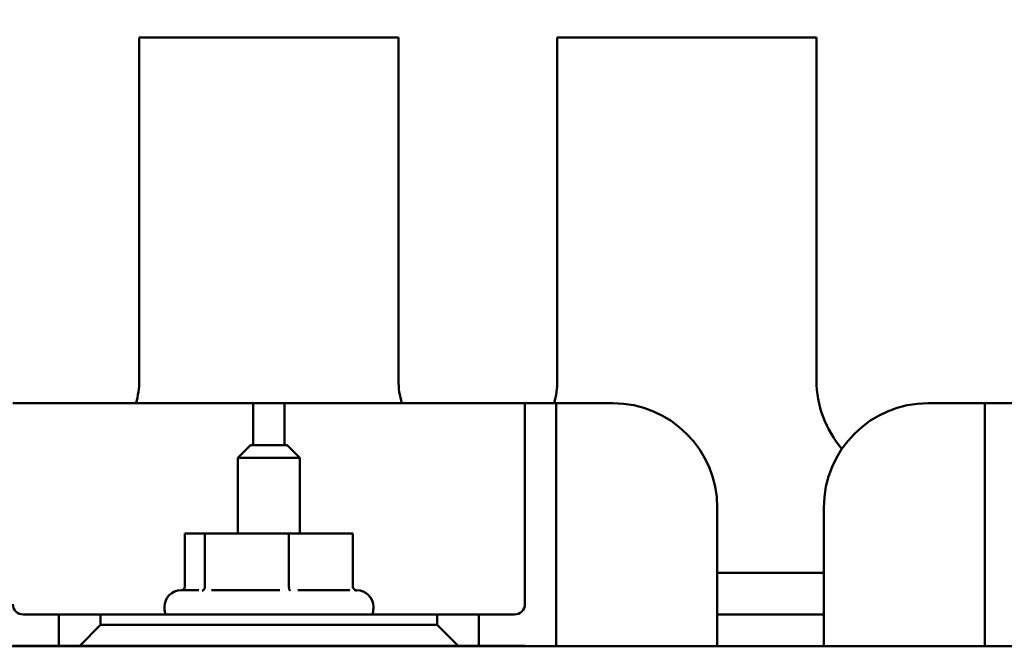
# Model space of a CAD drawing. Units: inches. Extents: x 0.05 to 2.15, y 0.02 to 1.68.
# Drawn here: x 0.42 to 0.58, y 1.47 to 1.57 of the extents above; entities that cross this region are included whole.
import ezdxf

# ---------------------------------------------------------------- set-up
doc = ezdxf.new("R2010")
doc.units = ezdxf.units.IN
doc.header["$LTSCALE"] = 0.1
doc.header["$MEASUREMENT"] = 0
doc.layers.add('Dimension (ANSI)', color=7, linetype='Continuous', lineweight=25)
doc.layers.add('Visible (ANSI)', color=7, linetype='Continuous', lineweight=50)
doc.styles.add('Note Text (ANSI)', font='tahoma.ttf')
doc.dimstyles.new('Default (ANSI)', dxfattribs={"dimscale": 0.1, "dimtxt": 0.1599999964237213, "dimasz": 0.0984251946210861, "dimexe": 0.125, "dimexo": 0.0625, "dimgap": 0.031496062992126, "dimtad": 0, "dimtih": 1, "dimtoh": 1, "dimrnd": 1e-08, "dimzin": 0, "dimdsep": 46, "dimtxsty": 'Note Text (ANSI)', "dimcen": 0.09, "dimdle": 0.3937007874015748, "dimclrd": 256, "dimclre": 256, "dimclrt": 256, "dimadec": 0, "dimazin": 1, "dimtfac": 0.7500000596046448, "dimtofl": 0, "dimtmove": 0, "dimatfit": 3, "dimfxl": 1, "dimtolj": 1, "dimtzin": 4, "dimlwd": -1, "dimlwe": -1, "dimarcsym": 0})

# ---------------------------------------------------------------- blocks, each defined once
blk = doc.blocks.new('*D27')
at = {"layer": 'Defpoints', "color": 0, "transparency": 16777216}
for p in [(0.6947890364998623, 1.599094309666234), (0.2317890364998623, 1.493128540430978), (0.6947890364998623, 1.49312854043097)]:
    blk.add_point(p, dxfattribs=at)
at = {"layer": 'Dimension (ANSI)', "transparency": 16777216}
for p, q in [((0.2317890364998623, 1.499378540430979), (0.2317890364998623, 1.611594309666234)), ((0.6947890364998623, 1.49937854043097), (0.6947890364998623, 1.611594309666234)), ((0.2416315559619709, 1.599094309666234), (0.4376235111136884, 1.599094309666234)), ((0.6849465170377537, 1.599094309666234), (0.4926104321816824, 1.599094309666234))]:
    blk.add_line(p, q, dxfattribs=at)
for points in [[(0.2416315559619709, 1.600734729576585), (0.2416315559619709, 1.597453889755882), (0.2317890364998623, 1.599094309666234)], [(0.6849465170377537, 1.600734729576585), (0.6849465170377537, 1.597453889755882), (0.6947890364998623, 1.599094309666234)]]:
    blk.add_solid(points, dxfattribs=at)
at = {"layer": 'Dimension (ANSI)', "transparency": 16777216, "insert": (0.440773117412901, 1.607422046162353), "char_height": 0.0159999996423721, "attachment_point": 1, "style": 'Note Text (ANSI)'}
blk.add_mtext('\\A1; \\fTahoma|b0|i0;7.00', dxfattribs=at)

msp = doc.modelspace()

# ---------------------------------------------------------------- linework, layer by layer
at = {"layer": 'Visible (ANSI)'}
for p, q in [((0.4839557031665244, 1.568095207097563), (0.442622369833191, 1.568095207097563)), ((0.442622369833191, 1.568095207097563), (0.442622369833191, 1.513428540430896)), ((0.4839557031665244, 1.513428540430896), (0.4839557031665244, 1.568095207097563)), ((0.5506223698331909, 1.568095207097563), (0.5092890364998577, 1.568095207097563)), ((0.5092890364998577, 1.568095207097563), (0.5092890364998577, 1.513428540430896)), ((0.5506223698331909, 1.513428540430896), (0.5506223698331909, 1.568095207097563)), ((0.4241223698331912, 1.509795207097641), (0.4224557031665246, 1.509795207097641)), ((0.4241223698331912, 1.509795207097641), (0.4591223698331691, 1.509795207097641)), ((0.4607890364998358, 1.509795207097641), (0.4591223698331691, 1.509795207097641)), ((0.4607890364998358, 1.504795207097646), (0.4607890364998358, 1.509795207097645)), ((0.4657890364998357, 1.509795207097643), (0.4607890364998358, 1.509795207097643)), ((0.4674557031665023, 1.509795207097641), (0.4657890364998357, 1.509795207097641)), ((0.4657890364998357, 1.509795207097645), (0.4657890364998357, 1.504795207097646)), ((0.4674557031665023, 1.509795207097641), (0.502455703166524, 1.509795207097641)), ((0.5041223698331907, 1.509795207097641), (0.502455703166524, 1.509795207097641)), ((0.5041223698331907, 1.504795207097646), (0.5041223698331907, 1.509795207097645)), ((0.5091223698331908, 1.509795207097645), (0.5041223698331626, 1.509795207097645)), ((0.5107890364998574, 1.509795207097641), (0.5091223698331908, 1.509795207097641)), ((0.5091223698331908, 1.509795207097645), (0.5091223698331908, 1.504795207097646)), ((0.5107890364998574, 1.509795207097641), (0.5181223698331936, 1.509795207097641)), ((0.5684557031665295, 1.509795207097641), (0.5757890364998408, 1.509795207097641)), ((0.5774557031665074, 1.509795207097641), (0.5757890364998408, 1.509795207097641)), ((0.5774557031665073, 1.504795207097646), (0.5774557031665073, 1.509795207097645)), ((0.5824557031665264, 1.509795207097652), (0.5774557031665073, 1.509795207097652)), ((0.4607890364998358, 1.503095207097646), (0.4607890364998358, 1.504795207097646)), ((0.4657890364998357, 1.504795207097646), (0.4657890364998357, 1.503095207097646)), ((0.5041223698331859, 1.477761873764313), (0.5041223698331664, 1.504795207097646)), ((0.5091223698331908, 1.504795207097646), (0.5091223698331908, 1.471028540430979)), ((0.5774557031665073, 1.47102854043098), (0.5774557031665073, 1.504795207097646)), ((0.4603557031665241, 1.503095207097659), (0.4583557031665241, 1.50109520709766)), ((0.4603557031665241, 1.503095207097659), (0.4662223698331907, 1.503095207097659)), ((0.4662223698331907, 1.503095207097659), (0.4682223698331908, 1.50109520709766)), ((0.4682223698331908, 1.50109520709766), (0.4583557031665241, 1.50109520709766)), ((0.458355703166524, 1.489028540430993), (0.458355703166524, 1.50109520709766)), ((0.4682223698331908, 1.489028540430993), (0.4682223698331908, 1.50109520709766)), ((0.5347890364998602, 1.49312854043097), (0.5347890364998549, 1.471028540430974)), ((0.5517890364998576, 1.471028540430975), (0.5517890364998627, 1.493128540430978)), ((0.4530888111004162, 1.489028540430996), (0.4498843135533857, 1.489028540430991)), ((0.4498843135533857, 1.480577487275773), (0.4498843135533857, 1.489028540430991)), ((0.466493534046888, 1.489028540430997), (0.4530888111004162, 1.489028540430996)), ((0.4530888111004162, 1.480577487275777), (0.4530888111004162, 1.489028540430996)), ((0.4766937594463294, 1.489028540430994), (0.466493534046888, 1.489028540430997)), ((0.4664935340468879, 1.480577487275778), (0.4664935340468879, 1.489028540430997)), ((0.4766937594463294, 1.480577487275775), (0.4766937594463294, 1.489028540430994)), ((0.55178903649986, 1.482761873764247), (0.5347890364998584, 1.482761873764247)), ((0.4492890364998575, 1.479961873764326), (0.4521402683935198, 1.479961873764328)), ((0.4541496293562894, 1.479961873764329), (0.4650480505187512, 1.47996187376433)), ((0.4679037451465048, 1.47996187376433), (0.4761968186250889, 1.479961873764328)), ((0.4770935076780831, 1.479961873764326), (0.4772890364998576, 1.479961873764326)), ((0.4241223698331912, 1.476095207097646), (0.429789036499856, 1.476095207097646)), ((0.4364557031665227, 1.476095207097668), (0.429789036499856, 1.476095207097666)), ((0.429789036499856, 1.476095207097666), (0.429789036499856, 1.471095207097666)), ((0.4364557031665227, 1.474428540431001), (0.4364557031665227, 1.476095207097668)), ((0.4364557031665227, 1.476095207097668), (0.490122369833189, 1.476095207097668)), ((0.4466223698331909, 1.477095207097659), (0.4466223698331909, 1.477295207097659)), ((0.4799557031665242, 1.47709520709766), (0.4799557031665242, 1.477295207097659)), ((0.4967890364998556, 1.476095207097666), (0.490122369833189, 1.476095207097668)), ((0.490122369833189, 1.476095207097668), (0.490122369833189, 1.474428540431001)), ((0.4967890364998556, 1.471095207097666), (0.4967890364998556, 1.476095207097666)), ((0.4967890364998556, 1.476095207097646), (0.502455703166524, 1.476095207097646)), ((0.5347890364998568, 1.47609520709758), (0.5517890364998584, 1.47609520709758)), ((0.4331223698331894, 1.471095207097667), (0.4364557031665227, 1.474428540431001)), ((0.490122369833189, 1.474428540431001), (0.4364557031665227, 1.474428540431001)), ((0.490122369833189, 1.474428540431001), (0.4934557031665223, 1.471095207097667)), ((0.6632890364998573, 1.471028540431005), (0.2632890364998573, 1.471028540431004)), ((0.429789036499856, 1.471095207097647), (0.4224557031665246, 1.471095207097647)), ((0.429789036499856, 1.471095207097666), (0.4331223698331894, 1.471095207097667)), ((0.4331223698331894, 1.471095207097667), (0.4934557031665223, 1.471095207097667)), ((0.4583557031665241, 1.471028540430993), (0.4583557031665241, 1.47109520709766)), ((0.4682223698331908, 1.471028540430993), (0.4682223698331908, 1.47109520709766)), ((0.4934557031665223, 1.471095207097667), (0.4967890364998556, 1.471095207097666)), ((0.5041223698331871, 1.471095207097647), (0.4967890364998556, 1.471095207097647)), ((0.5041223698331944, 1.471028540430979), (0.5041223698331871, 1.471095207097647))]:
    msp.add_line(p, q, dxfattribs=at)
for centre, radius, start, end in [((0.4299557031665244, 1.513428540430896), 0.0126666666666667, 343.3310084157101, 0), ((0.4966223698331911, 1.513428540430896), 0.0126666666666667, 180, 196.6689915842899), ((0.4966223698331911, 1.513428540430896), 0.0126666666666667, 343.3310084157101, 0), ((0.5672890364998576, 1.513428540430896), 0.0166666666666667, 180, 220.8791012485587), ((0.5181223698331936, 1.493128540430974), 0.0166666666666666, 0, 90), ((0.5684557031665295, 1.493128540430974), 0.0166666666666667, 90.00000000000024, 180), ((0.4492890364998576, 1.477295207097659), 0.0026666666666667, 90, 180), ((0.4772890364998576, 1.477295207097659), 0.0026666666666667, 0, 90), ((0.4241223698331912, 1.477761873764313), 0.0016666666666667, 180, 270), ((0.502455703166524, 1.477761873764313), 0.0016666666666667, 270, 0), ((0.4492890364998576, 1.477095207097659), 0.0026666666666667, 180, 202.0243128370334), ((0.4772890364998576, 1.47709520709766), 0.0026666666666667, 337.9756871629666, 0)]:
    msp.add_arc(centre, radius, start, end, dxfattribs=at)
for points, knots in [([(0.4498843135533857, 1.480577487275773), (0.4498843135533857, 1.480500884786339), (0.449869841839413, 1.480425476149877), (0.4498128117901207, 1.480275164591046), (0.4497681611962261, 1.480203152432945), (0.449658490908364, 1.480078302743237), (0.4495942023859381, 1.480025834276826), (0.4495110762737669, 1.479976249562115), (0.4494979104325859, 1.479968878092166), (0.4494845654778626, 1.479961873439659)], [0, 0, 0, 0, 0.0087556645422879, 0.0087556645422879, 0.0184598918018428, 0.0184598918018428, 0.0280650441947867, 0.0280650441947867, 0.0298400771808416, 0.0298400771808416, 0.0298400771808416, 0.0298400771808416]), ([(0.4530888111004162, 1.480577487275777), (0.4530888111004162, 1.480500884786343), (0.4530777989560307, 1.480425476149881), (0.4530344023592001, 1.48027516459105), (0.4530004258179723, 1.480203152432949), (0.4529169730185164, 1.48007830274324), (0.4528680531399063, 1.48002583427683), (0.4527612099600842, 1.479942080340338), (0.4527032832421946, 1.47991081964158), (0.4526423297861641, 1.479890513113006), (0.452641224000012, 1.479890148801171), (0.4526401175476419, 1.479889788345543)], [0, 0, 0, 0, 0.0087556645422872, 0.0087556645422872, 0.0184598918018398, 0.0184598918018398, 0.0280650441947821, 0.0280650441947821, 0.0376822535528295, 0.0376822535528295, 0.0378598360527238, 0.0378598360527238, 0.0378598360527238, 0.0378598360527238]), ([(0.4666344953818513, 1.479889788345544), (0.4666341477793642, 1.479890148801153), (0.4666338003861757, 1.479890513112969), (0.4666146512803681, 1.479910819641007), (0.4665964530530081, 1.479942080338691), (0.4665628872548088, 1.480025834273652), (0.466547518610698, 1.480078302740439), (0.4665213011219205, 1.480203152430963), (0.4665106270691554, 1.48027516458934), (0.4664969936165334, 1.480425476148942), (0.4664935340468879, 1.480500884785864), (0.4664935340468879, 1.480577487275778)], [-0.0001784015631211, -0.0001784015631211, -0.0001784015631211, -0.0001784015631211, 0, 0, 0.0096615670540181, 0.0096615670540181, 0.0193110219090318, 0.0193110219090318, 0.0290600085167577, 0.0290600085167577, 0.0378560573034296, 0.0378560573034296, 0.0378560573034296, 0.0378560573034296]), ([(0.4772834143340671, 1.479889788345541), (0.4772819602792679, 1.479890148801151), (0.4772805070999853, 1.479890513112966), (0.4772004045396852, 1.479910819641005), (0.4771242795958126, 1.479942080338688), (0.4769838706178887, 1.480025834273649), (0.4769195820942297, 1.480078302740436), (0.4768099118048139, 1.48020315243096), (0.476765261210443, 1.480275164589337), (0.4767082311604874, 1.48042547614894), (0.4766937594463294, 1.480500884785861), (0.4766937594463294, 1.480577487275775)], [-0.0001784015631386, -0.0001784015631386, -0.0001784015631386, -0.0001784015631386, 0, 0, 0.0096615670540464, 0.0096615670540464, 0.0193110219090987, 0.0193110219090987, 0.0290600085168675, 0.0290600085168675, 0.0378560573035775, 0.0378560573035775, 0.0378560573035775, 0.0378560573035775])]:
    msp.add_open_spline(points, degree=3, knots=knots, dxfattribs=at)

# ---------------------------------------------------------------- dimensions: what is measured, and where the dimension line sits
at = {"layer": 'Dimension (ANSI)'}
dim = msp.add_linear_dim(base=(0.6947890364998623, 1.599094309666234), p1=(0.2317890364998623, 1.493128540430978), p2=(0.6947890364998623, 1.49312854043097), text=' \\fTahoma|b0|i0;7.00', dimstyle='Default (ANSI)', override={"dimgap": 0.031496062992126, "dimtih": 0, "dimtoh": 0, "dimdec": 2, "dimlfac": 15, "dimtol": 0, "dimlim": 0, "dimtp": 0, "dimtm": 0, "dimtdec": 2, "dimatfit": 1}, dxfattribs=at)
dim.commit()
dim.dimension.update_dxf_attribs({"geometry": '*D27', "text_midpoint": (0.4651169716476855, 1.599094309666234), "dimtype": 160})

doc.saveas('drawing.dxf')
